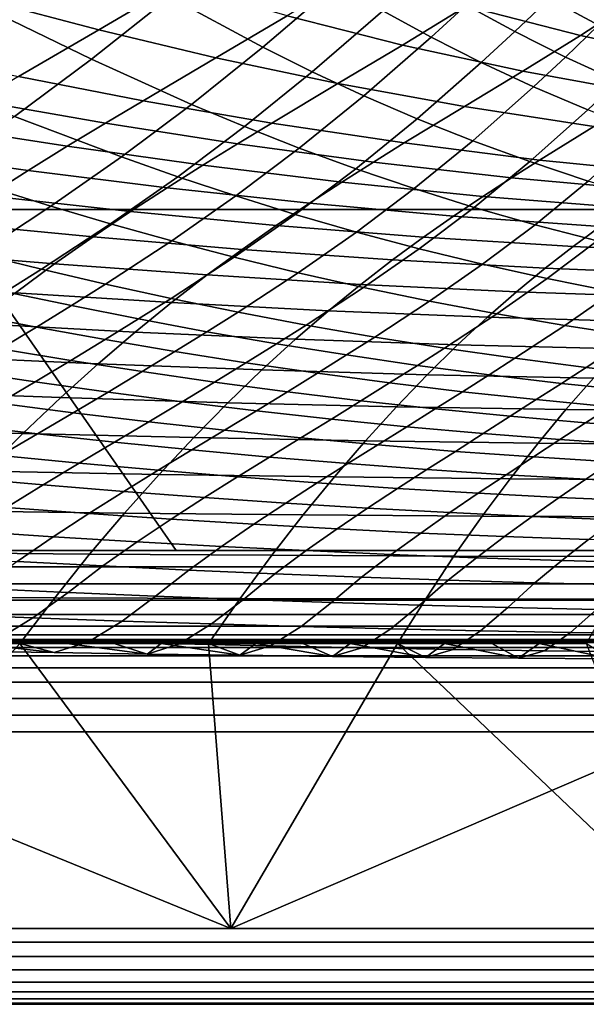
# Model space of a CAD drawing. Units: millimetres. Extents: x -261 to 261, y -180 to 290.
# Drawn here: x -114 to -83, y -180 to -126 of the extents above; entities that cross this region are included whole.
import ezdxf

# ---------------------------------------------------------------- set-up
doc = ezdxf.new("R2010")
doc.units = ezdxf.units.MM
doc.header["$MEASUREMENT"] = 0
doc.layers.add('Livello 01', color=1, linetype='Continuous', true_color=0xff0000)

msp = doc.modelspace()

# ---------------------------------------------------------------- linework, layer by layer
at = {"layer": 'Livello 01'}
for points in [[(-118.872, -117.551, 54.751), (-59.455, -117.551, 54.751), (-59.455, -136.331, 54.751), (-118.872, -136.331, 54.751)], [(-101.659, -120.837, 94.359), (-106.15, -124.603, 100.395), (-101.035, -127.381, 100.85), (-96.955, -123.891, 94.844)], [(-111.507, -122.052, 119.47), (-116.232, -124.798, 125.11), (-110.062, -126.416, 124.93), (-105.759, -123.89, 119.347)], [(-110.736, -121.91, 100.027), (-115.505, -125.584, 106.117), (-110.465, -128.03, 106.44), (-106.15, -124.603, 100.395)], [(-87.827, -123.176, 89.468), (-89.831, -125.059, 92.396), (-87.155, -126.52, 92.667), (-85.247, -124.699, 89.74)], [(-86.288, -122.838, 108.158), (-89.822, -125.107, 113.614), (-83.527, -126.726, 113.557), (-80.326, -124.628, 108.155)], [(-83.26, -122.754, 86.866), (-85.247, -124.699, 89.74), (-82.546, -126.16, 90.018), (-80.656, -124.273, 87.141)], [(-95.823, -123.294, 113.674), (-99.694, -125.643, 119.227), (-93.336, -127.262, 119.11), (-89.822, -125.107, 113.614)], [(-92.388, -123.547, 92.131), (-94.419, -125.378, 95.099), (-91.765, -126.826, 95.361), (-89.831, -125.059, 92.396)], [(-105.759, -123.89, 119.347), (-110.062, -126.416, 124.93), (-103.607, -127.96, 124.755), (-99.694, -125.643, 119.227)], [(-96.955, -123.891, 94.844), (-101.035, -127.381, 100.85), (-98.304, -128.735, 101.091), (-94.419, -125.378, 95.099)], [(-116.232, -124.798, 125.11), (-121.074, -127.593, 130.639), (-114.474, -128.993, 130.413), (-110.062, -126.416, 124.93)], [(-106.15, -124.603, 100.395), (-110.465, -128.03, 106.44), (-104.952, -130.531, 106.845), (-101.035, -127.381, 100.85)], [(-85.247, -124.699, 89.74), (-87.155, -126.52, 92.667), (-84.362, -127.921, 92.945), (-82.546, -126.16, 90.018)], [(-80.326, -124.628, 108.155), (-83.527, -126.726, 113.557), (-77.01, -128.121, 113.502), (-74.116, -126.174, 108.153)], [(-89.822, -125.107, 113.614), (-93.336, -127.262, 119.11), (-86.709, -128.706, 118.997), (-83.527, -126.726, 113.557)], [(-89.831, -125.059, 92.396), (-91.765, -126.826, 95.361), (-88.996, -128.224, 95.63), (-87.155, -126.52, 92.667)], [(-115.505, -125.584, 106.117), (-120.202, -128.994, 112.119), (-114.712, -131.192, 112.386), (-110.465, -128.03, 106.44)], [(-99.694, -125.643, 119.227), (-103.607, -127.96, 124.755), (-96.889, -129.385, 124.585), (-93.336, -127.262, 119.11)], [(-94.419, -125.378, 95.099), (-98.304, -128.735, 101.091), (-95.465, -130.051, 101.338), (-91.765, -126.826, 95.361)], [(-110.062, -126.416, 124.93), (-114.474, -128.993, 130.413), (-107.622, -130.329, 130.192), (-103.607, -127.96, 124.755)], [(-82.546, -126.16, 90.018), (-84.362, -127.921, 92.945), (-81.465, -129.247, 93.224), (-79.738, -127.544, 90.298)], [(-91.765, -126.826, 95.361), (-95.465, -130.051, 101.338), (-92.519, -131.321, 101.591), (-88.996, -128.224, 95.63)], [(-87.155, -126.52, 92.667), (-88.996, -128.224, 95.63), (-86.114, -129.564, 95.904), (-84.362, -127.921, 92.945)], [(-83.527, -126.726, 113.557), (-86.709, -128.706, 118.997), (-79.886, -129.948, 118.889), (-77.01, -128.121, 113.502)], [(-101.035, -127.381, 100.85), (-104.952, -130.531, 106.845), (-102.034, -131.751, 107.062), (-98.304, -128.735, 101.091)], [(-93.336, -127.262, 119.11), (-96.889, -129.385, 124.585), (-89.928, -130.653, 124.421), (-86.709, -128.706, 118.997)], [(-110.465, -128.03, 106.44), (-114.712, -131.192, 112.386), (-108.807, -133.424, 112.729), (-104.952, -130.531, 106.845)], [(-103.607, -127.96, 124.755), (-107.622, -130.329, 130.192), (-100.539, -131.561, 129.977), (-96.889, -129.385, 124.585)], [(-84.362, -127.921, 92.945), (-86.114, -129.564, 95.904), (-83.132, -130.832, 96.178), (-81.465, -129.247, 93.224)], [(-88.996, -128.224, 95.63), (-92.519, -131.321, 101.591), (-89.468, -132.537, 101.848), (-86.114, -129.564, 95.904)], [(-114.474, -128.993, 130.413), (-116.74, -130.327, 133.09), (-109.686, -131.56, 132.851), (-107.622, -130.329, 130.192)], [(-98.304, -128.735, 101.091), (-102.034, -131.751, 107.062), (-99.018, -132.936, 107.284), (-95.465, -130.051, 101.338)], [(-86.709, -128.706, 118.997), (-89.928, -130.653, 124.421), (-82.796, -131.743, 124.264), (-79.886, -129.948, 118.889)], [(-96.889, -129.385, 124.585), (-100.539, -131.561, 129.977), (-93.236, -132.656, 129.77), (-89.928, -130.653, 124.421)], [(-86.114, -129.564, 95.904), (-89.468, -132.537, 101.848), (-86.324, -133.685, 102.105), (-83.132, -130.832, 96.178)], [(-95.465, -130.051, 101.338), (-99.018, -132.936, 107.284), (-95.904, -134.078, 107.511), (-92.519, -131.321, 101.591)], [(-116.74, -130.327, 133.09), (-119.052, -131.705, 135.71), (-111.794, -132.838, 135.457), (-109.686, -131.56, 132.851)], [(-107.622, -130.329, 130.192), (-109.686, -131.56, 132.851), (-102.415, -132.697, 132.619), (-100.539, -131.561, 129.977)], [(-104.952, -130.531, 106.845), (-108.807, -133.424, 112.729), (-105.707, -134.513, 112.914), (-102.034, -131.751, 107.062)], [(-89.928, -130.653, 124.421), (-93.236, -132.656, 129.77), (-85.788, -133.595, 129.572), (-82.796, -131.743, 124.264)], [(-114.712, -131.192, 112.386), (-118.991, -134.171, 118.142), (-112.693, -136.145, 118.416), (-108.807, -133.424, 112.729)], [(-92.519, -131.321, 101.591), (-95.904, -134.078, 107.511), (-92.692, -135.172, 107.743), (-89.468, -132.537, 101.848)], [(-83.132, -130.832, 96.178), (-86.324, -133.685, 102.105), (-83.11, -134.757, 102.354), (-80.072, -132.016, 96.447)], [(-119.052, -131.705, 135.71), (-121.418, -133.141, 138.26), (-113.951, -134.174, 137.998), (-111.794, -132.838, 135.457)], [(-109.686, -131.56, 132.851), (-111.794, -132.838, 135.457), (-104.333, -133.882, 135.211), (-102.415, -132.697, 132.619)], [(-102.034, -131.751, 107.062), (-105.707, -134.513, 112.914), (-102.517, -135.571, 113.105), (-99.018, -132.936, 107.284)], [(-100.539, -131.561, 129.977), (-102.415, -132.697, 132.619), (-94.938, -133.707, 132.395), (-93.236, -132.656, 129.77)], [(-82.796, -131.743, 124.264), (-85.788, -133.595, 129.572), (-78.188, -134.354, 129.385), (-75.496, -132.629, 124.116)], [(-111.794, -132.838, 135.457), (-113.951, -134.174, 137.998), (-106.298, -135.126, 137.743), (-104.333, -133.882, 135.211)], [(-102.415, -132.697, 132.619), (-104.333, -133.882, 135.211), (-96.679, -134.807, 134.974), (-94.938, -133.707, 132.395)], [(-99.018, -132.936, 107.284), (-102.517, -135.571, 113.105), (-99.239, -136.59, 113.302), (-95.904, -134.078, 107.511)], [(-93.236, -132.656, 129.77), (-94.938, -133.707, 132.395), (-87.328, -134.571, 132.181), (-85.788, -133.595, 129.572)], [(-89.468, -132.537, 101.848), (-92.692, -135.172, 107.743), (-89.395, -136.203, 107.973), (-86.324, -133.685, 102.105)], [(-121.418, -133.141, 138.26), (-123.839, -134.642, 140.726), (-116.162, -135.578, 140.46), (-113.951, -134.174, 137.998)], [(-108.807, -133.424, 112.729), (-112.693, -136.145, 118.416), (-109.41, -137.108, 118.568), (-105.707, -134.513, 112.914)], [(-104.333, -133.882, 135.211), (-106.298, -135.126, 137.743), (-98.463, -135.969, 137.498), (-96.679, -134.807, 134.974)], [(-94.938, -133.707, 132.395), (-96.679, -134.807, 134.974), (-88.904, -135.598, 134.748), (-87.328, -134.571, 132.181)], [(-86.324, -133.685, 102.105), (-89.395, -136.203, 107.973), (-86.035, -137.164, 108.195), (-83.11, -134.757, 102.354)], [(-85.788, -133.595, 129.572), (-87.328, -134.571, 132.181), (-79.575, -135.268, 131.978), (-78.188, -134.354, 129.385)], [(-118.991, -134.171, 118.142), (-123.39, -137.038, 123.609), (-116.692, -138.768, 123.815), (-112.693, -136.145, 118.416)], [(-113.951, -134.174, 137.998), (-116.162, -135.578, 140.46), (-108.312, -136.44, 140.202), (-106.298, -135.126, 137.743)], [(-105.707, -134.513, 112.914), (-109.41, -137.108, 118.568), (-106.047, -138.044, 118.725), (-102.517, -135.571, 113.105)], [(-95.904, -134.078, 107.511), (-99.239, -136.59, 113.302), (-95.87, -137.564, 113.502), (-92.692, -135.172, 107.743)], [(-87.328, -134.571, 132.181), (-88.904, -135.598, 134.748), (-80.995, -136.233, 134.533), (-79.575, -135.268, 131.978)], [(-106.298, -135.126, 137.743), (-108.312, -136.44, 140.202), (-100.292, -137.203, 139.952), (-98.463, -135.969, 137.498)], [(-96.679, -134.807, 134.974), (-98.463, -135.969, 137.498), (-90.52, -136.688, 137.263), (-88.904, -135.598, 134.748)], [(-83.11, -134.757, 102.354), (-86.035, -137.164, 108.195), (-82.612, -138.057, 108.412), (-79.825, -135.754, 102.599)], [(-116.162, -135.578, 140.46), (-118.427, -137.061, 142.829), (-110.377, -137.835, 142.572), (-108.312, -136.44, 140.202)], [(-102.517, -135.571, 113.105), (-106.047, -138.044, 118.725), (-102.605, -138.945, 118.887), (-99.239, -136.59, 113.302)], [(-92.692, -135.172, 107.743), (-95.87, -137.564, 113.502), (-92.424, -138.482, 113.7), (-89.395, -136.203, 107.973)], [(-88.904, -135.598, 134.748), (-90.52, -136.688, 137.263), (-82.45, -137.264, 137.04), (-80.995, -136.233, 134.533)], [(-112.693, -136.145, 118.416), (-116.692, -138.768, 123.815), (-113.224, -139.613, 123.933), (-109.41, -137.108, 118.568)], [(-98.463, -135.969, 137.498), (-100.292, -137.203, 139.952), (-92.178, -137.852, 139.714), (-90.52, -136.688, 137.263)], [(-89.395, -136.203, 107.973), (-92.424, -138.482, 113.7), (-88.922, -139.337, 113.89), (-86.035, -137.164, 108.195)], [(-118.872, -136.331, 54.751), (-105.797, -155.111, 54.751), (-148.1, -155.111, 54.751)], [(-105.797, -155.111, 54.751), (-118.872, -136.331, 54.751), (-59.455, -136.331, 54.751), (-63.493, -155.111, 54.751)], [(-108.312, -136.44, 140.202), (-110.377, -137.835, 142.572), (-102.169, -138.519, 142.325), (-100.292, -137.203, 139.952)], [(-99.239, -136.59, 113.302), (-102.605, -138.945, 118.887), (-99.081, -139.806, 119.053), (-95.87, -137.564, 113.502)], [(-90.52, -136.688, 137.263), (-92.178, -137.852, 139.714), (-83.945, -138.37, 139.489), (-82.45, -137.264, 137.04)], [(-118.427, -137.061, 142.829), (-120.746, -138.632, 145.086), (-112.492, -139.322, 144.838), (-110.377, -137.835, 142.572)], [(-109.41, -137.108, 118.568), (-113.224, -139.613, 123.933), (-109.685, -140.433, 124.056), (-106.047, -138.044, 118.725)], [(-100.292, -137.203, 139.952), (-102.169, -138.519, 142.325), (-93.88, -139.101, 142.089), (-92.178, -137.852, 139.714)], [(-86.035, -137.164, 108.195), (-88.922, -139.337, 113.89), (-85.364, -140.131, 114.076), (-82.612, -138.057, 108.412)], [(-82.45, -137.264, 137.04), (-83.945, -138.37, 139.489), (-75.633, -138.748, 139.277), (-74.296, -137.687, 136.832)], [(-110.377, -137.835, 142.572), (-112.492, -139.322, 144.838), (-104.093, -139.931, 144.599), (-102.169, -138.519, 142.325)], [(-95.87, -137.564, 113.502), (-99.081, -139.806, 119.053), (-95.486, -140.617, 119.218), (-92.424, -138.482, 113.7)], [(-106.047, -138.044, 118.725), (-109.685, -140.433, 124.056), (-106.076, -141.223, 124.184), (-102.605, -138.945, 118.887)], [(-92.178, -137.852, 139.714), (-93.88, -139.101, 142.089), (-85.479, -139.563, 141.865), (-83.945, -138.37, 139.489)], [(-83.945, -138.37, 139.489), (-85.479, -139.563, 141.865), (-77.007, -139.898, 141.656), (-75.633, -138.748, 139.277)], [(-82.612, -138.057, 108.412), (-85.364, -140.131, 114.076), (-81.742, -140.862, 114.258), (-79.117, -138.882, 108.626)], [(-120.746, -138.632, 145.086), (-123.116, -140.304, 147.216), (-114.655, -140.913, 146.982), (-112.492, -139.322, 144.838)], [(-116.692, -138.768, 123.815), (-118.757, -140.064, 126.374), (-115.193, -140.853, 126.475), (-113.224, -139.613, 123.933)], [(-102.169, -138.519, 142.325), (-104.093, -139.931, 144.599), (-95.625, -140.447, 144.37), (-93.88, -139.101, 142.089)], [(-92.424, -138.482, 113.7), (-95.486, -140.617, 119.218), (-91.841, -141.371, 119.374), (-88.922, -139.337, 113.89)], [(-112.492, -139.322, 144.838), (-114.655, -140.913, 146.982), (-106.061, -141.449, 146.757), (-104.093, -139.931, 144.599)], [(-102.605, -138.945, 118.887), (-106.076, -141.223, 124.184), (-102.393, -141.978, 124.317), (-99.081, -139.806, 119.053)], [(-93.88, -139.101, 142.089), (-95.625, -140.447, 144.37), (-87.053, -140.856, 144.154), (-85.479, -139.563, 141.865)], [(-88.922, -139.337, 113.89), (-91.841, -141.371, 119.374), (-88.149, -142.071, 119.526), (-85.364, -140.131, 114.076)], [(-113.224, -139.613, 123.933), (-115.193, -140.853, 126.475), (-111.565, -141.619, 126.582), (-109.685, -140.433, 124.056)], [(-104.093, -139.931, 144.599), (-106.061, -141.449, 146.757), (-97.41, -141.903, 146.542), (-95.625, -140.447, 144.37)], [(-99.081, -139.806, 119.053), (-102.393, -141.978, 124.317), (-98.647, -142.689, 124.447), (-95.486, -140.617, 119.218)], [(-85.479, -139.563, 141.865), (-87.053, -140.856, 144.154), (-78.416, -141.15, 143.951), (-77.007, -139.898, 141.656)], [(-109.685, -140.433, 124.056), (-111.565, -141.619, 126.582), (-107.87, -142.356, 126.694), (-106.076, -141.223, 124.184)], [(-95.625, -140.447, 144.37), (-97.41, -141.903, 146.542), (-88.663, -142.261, 146.338), (-87.053, -140.856, 144.154)], [(-85.364, -140.131, 114.076), (-88.149, -142.071, 119.526), (-84.399, -142.715, 119.676), (-81.742, -140.862, 114.258)], [(-115.193, -140.853, 126.475), (-117.214, -142.095, 128.906), (-113.494, -142.808, 128.998), (-111.565, -141.619, 126.582)], [(-114.655, -140.913, 146.982), (-116.858, -142.612, 148.998), (-108.066, -143.079, 148.792), (-106.061, -141.449, 146.757)], [(-95.486, -140.617, 119.218), (-98.647, -142.689, 124.447), (-94.857, -143.35, 124.571), (-91.841, -141.371, 119.374)], [(-87.053, -140.856, 144.154), (-88.663, -142.261, 146.338), (-79.859, -142.516, 146.147), (-78.416, -141.15, 143.951)], [(-81.742, -140.862, 114.258), (-84.399, -142.715, 119.676), (-80.597, -143.296, 119.817), (-78.063, -141.523, 114.432)], [(-111.565, -141.619, 126.582), (-113.494, -142.808, 128.998), (-109.713, -143.494, 129.095), (-107.87, -142.356, 126.694)], [(-106.061, -141.449, 146.757), (-108.066, -143.079, 148.792), (-99.23, -143.473, 148.595), (-97.41, -141.903, 146.542)], [(-106.076, -141.223, 124.184), (-107.87, -142.356, 126.694), (-104.107, -143.061, 126.81), (-102.393, -141.978, 124.317)], [(-91.841, -141.371, 119.374), (-94.857, -143.35, 124.571), (-91.027, -143.962, 124.691), (-88.149, -142.071, 119.526)], [(-117.214, -142.095, 128.906), (-119.292, -143.345, 131.215), (-115.478, -144.008, 131.292), (-113.494, -142.808, 128.998)], [(-102.393, -141.978, 124.317), (-104.107, -143.061, 126.81), (-100.283, -143.724, 126.925), (-98.647, -142.689, 124.447)], [(-97.41, -141.903, 146.542), (-99.23, -143.473, 148.595), (-90.305, -143.783, 148.408), (-88.663, -142.261, 146.338)], [(-88.149, -142.071, 119.526), (-91.027, -143.962, 124.691), (-87.147, -144.525, 124.809), (-84.399, -142.715, 119.676)], [(-116.858, -142.612, 148.998), (-119.092, -144.425, 150.877), (-110.101, -144.826, 150.695), (-108.066, -143.079, 148.792)], [(-107.87, -142.356, 126.694), (-109.713, -143.494, 129.095), (-105.867, -144.151, 129.196), (-104.107, -143.061, 126.81)], [(-98.647, -142.689, 124.447), (-100.283, -143.724, 126.925), (-96.418, -144.34, 127.034), (-94.857, -143.35, 124.571)], [(-88.663, -142.261, 146.338), (-90.305, -143.783, 148.408), (-81.33, -144.003, 148.234), (-79.859, -142.516, 146.147)], [(-84.399, -142.715, 119.676), (-87.147, -144.525, 124.809), (-83.219, -145.032, 124.919), (-80.597, -143.296, 119.817)], [(-113.494, -142.808, 128.998), (-115.478, -144.008, 131.292), (-111.608, -144.646, 131.375), (-109.713, -143.494, 129.095)], [(-108.066, -143.079, 148.792), (-110.101, -144.826, 150.695), (-101.076, -145.163, 150.521), (-99.23, -143.473, 148.595)], [(-104.107, -143.061, 126.81), (-105.867, -144.151, 129.196), (-101.963, -144.769, 129.295), (-100.283, -143.724, 126.925)], [(-109.713, -143.494, 129.095), (-111.608, -144.646, 131.375), (-107.678, -145.257, 131.462), (-105.867, -144.151, 129.196)], [(-100.283, -143.724, 126.925), (-101.963, -144.769, 129.295), (-98.022, -145.343, 129.389), (-96.418, -144.34, 127.034)], [(-99.23, -143.473, 148.595), (-101.076, -145.163, 150.521), (-91.972, -145.427, 150.356), (-90.305, -143.783, 148.408)], [(-94.857, -143.35, 124.571), (-96.418, -144.34, 127.034), (-92.518, -144.912, 127.138), (-91.027, -143.962, 124.691)], [(-90.305, -143.783, 148.408), (-91.972, -145.427, 150.356), (-82.823, -145.613, 150.201), (-81.33, -144.003, 148.234)], [(-80.597, -143.296, 119.817), (-83.219, -145.032, 124.919), (-79.257, -145.479, 125.018), (-76.758, -143.81, 119.946)], [(-115.478, -144.008, 131.292), (-117.521, -145.224, 133.452), (-113.561, -145.816, 133.523), (-111.608, -144.646, 131.375)], [(-105.867, -144.151, 129.196), (-107.678, -145.257, 131.462), (-103.693, -145.831, 131.548), (-101.963, -144.769, 129.295)], [(-96.418, -144.34, 127.034), (-98.022, -145.343, 129.389), (-94.049, -145.875, 129.479), (-92.518, -144.912, 127.138)], [(-91.027, -143.962, 124.691), (-92.518, -144.912, 127.138), (-88.57, -145.436, 127.241), (-87.147, -144.525, 124.809)], [(-119.092, -144.425, 150.877), (-121.353, -146.351, 152.612), (-112.16, -146.688, 152.458), (-110.101, -144.826, 150.695)], [(-111.608, -144.646, 131.375), (-113.561, -145.816, 133.523), (-109.544, -146.383, 133.598), (-107.678, -145.257, 131.462)], [(-110.101, -144.826, 150.695), (-112.16, -146.688, 152.458), (-102.946, -146.972, 152.31), (-101.076, -145.163, 150.521)], [(-101.963, -144.769, 129.295), (-103.693, -145.831, 131.548), (-99.674, -146.365, 131.628), (-98.022, -145.343, 129.389)], [(-87.147, -144.525, 124.809), (-88.57, -145.436, 127.241), (-84.577, -145.909, 127.336), (-83.219, -145.032, 124.919)], [(-117.521, -145.224, 133.452), (-119.625, -146.453, 135.457), (-115.571, -147.002, 135.517), (-113.561, -145.816, 133.523)], [(-107.678, -145.257, 131.462), (-109.544, -146.383, 133.598), (-105.475, -146.917, 133.672), (-103.693, -145.831, 131.548)], [(-101.076, -145.163, 150.521), (-102.946, -146.972, 152.31), (-93.659, -147.193, 152.17), (-91.972, -145.427, 150.356)], [(-98.022, -145.343, 129.389), (-99.674, -146.365, 131.628), (-95.627, -146.86, 131.706), (-94.049, -145.875, 129.479)], [(-92.518, -144.912, 127.138), (-94.049, -145.875, 129.479), (-90.033, -146.363, 129.568), (-88.57, -145.436, 127.241)], [(-91.972, -145.427, 150.356), (-93.659, -147.193, 152.17), (-84.335, -147.347, 152.038), (-82.823, -145.613, 150.201)], [(-88.57, -145.436, 127.241), (-90.033, -146.363, 129.568), (-85.973, -146.803, 129.65), (-84.577, -145.909, 127.336)], [(-83.219, -145.032, 124.919), (-84.577, -145.909, 127.336), (-80.552, -146.326, 127.421), (-79.257, -145.479, 125.018)], [(-113.561, -145.816, 133.523), (-115.571, -147.002, 135.517), (-111.466, -147.528, 135.582), (-109.544, -146.383, 133.598)], [(-103.693, -145.831, 131.548), (-105.475, -146.917, 133.672), (-101.376, -147.412, 133.741), (-99.674, -146.365, 131.628)], [(-94.049, -145.875, 129.479), (-95.627, -146.86, 131.706), (-91.539, -147.314, 131.781), (-90.033, -146.363, 129.568)], [(-84.577, -145.909, 127.336), (-85.973, -146.803, 129.65), (-81.883, -147.19, 129.721), (-80.552, -146.326, 127.421)], [(-82.823, -145.613, 150.201), (-84.335, -147.347, 152.038), (-74.974, -147.433, 151.917), (-73.633, -145.718, 150.058)], [(-121.353, -146.351, 152.612), (-123.635, -148.388, 154.198), (-114.239, -148.664, 154.073), (-112.16, -146.688, 152.458)], [(-109.544, -146.383, 133.598), (-111.466, -147.528, 135.582), (-107.312, -148.022, 135.646), (-105.475, -146.917, 133.672)], [(-99.674, -146.365, 131.628), (-101.376, -147.412, 133.741), (-97.253, -147.872, 133.807), (-95.627, -146.86, 131.706)], [(-90.033, -146.363, 129.568), (-91.539, -147.314, 131.781), (-87.411, -147.722, 131.851), (-85.973, -146.803, 129.65)], [(-115.571, -147.002, 135.517), (-117.639, -148.2, 137.338), (-113.442, -148.686, 137.393), (-111.466, -147.528, 135.582)], [(-112.16, -146.688, 152.458), (-114.239, -148.664, 154.073), (-104.833, -148.896, 153.954), (-102.946, -146.972, 152.31)], [(-105.475, -146.917, 133.672), (-107.312, -148.022, 135.646), (-103.13, -148.482, 135.706), (-101.376, -147.412, 133.741)], [(-102.946, -146.972, 152.31), (-104.833, -148.896, 153.954), (-95.364, -149.076, 153.841), (-93.659, -147.193, 152.17)], [(-95.627, -146.86, 131.706), (-97.253, -147.872, 133.807), (-93.092, -148.293, 133.872), (-91.539, -147.314, 131.781)], [(-85.973, -146.803, 129.65), (-87.411, -147.722, 131.851), (-83.254, -148.082, 131.91), (-81.883, -147.19, 129.721)], [(-111.466, -147.528, 135.582), (-113.442, -148.686, 137.393), (-109.201, -149.144, 137.449), (-107.312, -148.022, 135.646)], [(-101.376, -147.412, 133.741), (-103.13, -148.482, 135.706), (-98.928, -148.908, 135.763), (-97.253, -147.872, 133.807)], [(-93.659, -147.193, 152.17), (-95.364, -149.076, 153.841), (-85.862, -149.201, 153.735), (-84.335, -147.347, 152.038)], [(-91.539, -147.314, 131.781), (-93.092, -148.293, 133.872), (-88.893, -148.672, 133.931), (-87.411, -147.722, 131.851)], [(-84.335, -147.347, 152.038), (-85.862, -149.201, 153.735), (-76.329, -149.27, 153.637), (-74.974, -147.433, 151.917)], [(-81.883, -147.19, 129.721), (-83.254, -148.082, 131.91), (-79.076, -148.393, 131.96), (-77.77, -147.526, 129.782)], [(-107.312, -148.022, 135.646), (-109.201, -149.144, 137.449), (-104.935, -149.57, 137.5), (-103.13, -148.482, 135.706)], [(-97.253, -147.872, 133.807), (-98.928, -148.908, 135.763), (-94.693, -149.3, 135.819), (-93.092, -148.293, 133.872)], [(-87.411, -147.722, 131.851), (-88.893, -148.672, 133.931), (-84.667, -149.006, 133.981), (-83.254, -148.082, 131.91)], [(-83.254, -148.082, 131.91), (-84.667, -149.006, 133.981), (-80.422, -149.295, 134.021), (-79.076, -148.393, 131.96)], [(-123.635, -148.388, 154.198), (-125.934, -150.528, 155.642), (-116.333, -150.744, 155.548), (-114.239, -148.664, 154.073)], [(-117.639, -148.2, 137.338), (-119.762, -149.426, 138.995), (-115.472, -149.874, 139.043), (-113.442, -148.686, 137.393)], [(-114.239, -148.664, 154.073), (-116.333, -150.744, 155.548), (-106.735, -150.926, 155.459), (-104.833, -148.896, 153.954)], [(-113.442, -148.686, 137.393), (-115.472, -149.874, 139.043), (-111.141, -150.297, 139.091), (-109.201, -149.144, 137.449)], [(-103.13, -148.482, 135.706), (-104.935, -149.57, 137.5), (-100.652, -149.965, 137.55), (-98.928, -148.908, 135.763)], [(-93.092, -148.293, 133.872), (-94.693, -149.3, 135.819), (-90.421, -149.652, 135.869), (-88.893, -148.672, 133.931)], [(-88.893, -148.672, 133.931), (-90.421, -149.652, 135.869), (-86.124, -149.961, 135.911), (-84.667, -149.006, 133.981)], [(-109.201, -149.144, 137.449), (-111.141, -150.297, 139.091), (-106.789, -150.69, 139.136), (-104.935, -149.57, 137.5)], [(-104.833, -148.896, 153.954), (-106.735, -150.926, 155.459), (-97.08, -151.066, 155.374), (-95.364, -149.076, 153.841)], [(-98.928, -148.908, 135.763), (-100.652, -149.965, 137.55), (-96.34, -150.328, 137.598), (-94.693, -149.3, 135.819)], [(-95.364, -149.076, 153.841), (-97.08, -151.066, 155.374), (-87.4, -151.163, 155.295), (-85.862, -149.201, 153.735)], [(-85.862, -149.201, 153.735), (-87.4, -151.163, 155.295), (-77.694, -151.215, 155.222), (-76.329, -149.27, 153.637)], [(-84.667, -149.006, 133.981), (-86.124, -149.961, 135.911), (-81.81, -150.229, 135.944), (-80.422, -149.295, 134.021)], [(-104.935, -149.57, 137.5), (-106.789, -150.69, 139.136), (-102.423, -151.055, 139.18), (-100.652, -149.965, 137.55)], [(-94.693, -149.3, 135.819), (-96.34, -150.328, 137.598), (-91.993, -150.654, 137.642), (-90.421, -149.652, 135.869)], [(-90.421, -149.652, 135.869), (-91.993, -150.654, 137.642), (-87.623, -150.942, 137.677), (-86.124, -149.961, 135.911)], [(-115.472, -149.874, 139.043), (-117.548, -151.111, 140.554), (-113.125, -151.499, 140.596), (-111.141, -150.297, 139.091)], [(-111.141, -150.297, 139.091), (-113.125, -151.499, 140.596), (-108.683, -151.861, 140.636), (-106.789, -150.69, 139.136)], [(-100.652, -149.965, 137.55), (-102.423, -151.055, 139.18), (-98.031, -151.391, 139.222), (-96.34, -150.328, 137.598)], [(-86.124, -149.961, 135.911), (-87.623, -150.942, 137.677), (-83.237, -151.19, 137.704), (-81.81, -150.229, 135.944)], [(-81.81, -150.229, 135.944), (-83.237, -151.19, 137.704), (-78.835, -151.399, 137.723), (-77.477, -150.454, 135.968)], [(-116.333, -150.744, 155.548), (-118.437, -152.924, 156.881), (-108.646, -153.056, 156.822), (-106.735, -150.926, 155.459)], [(-106.789, -150.69, 139.136), (-108.683, -151.861, 140.636), (-104.232, -152.197, 140.675), (-102.423, -151.055, 139.18)], [(-96.34, -150.328, 137.598), (-98.031, -151.391, 139.222), (-93.607, -151.694, 139.26), (-91.993, -150.654, 137.642)], [(-91.993, -150.654, 137.642), (-93.607, -151.694, 139.26), (-89.162, -151.96, 139.291), (-87.623, -150.942, 137.677)], [(-117.548, -151.111, 140.554), (-119.661, -152.4, 141.928), (-115.145, -152.753, 141.966), (-113.125, -151.499, 140.596)], [(-106.735, -150.926, 155.459), (-108.646, -153.056, 156.822), (-98.806, -153.158, 156.766), (-97.08, -151.066, 155.374)], [(-102.423, -151.055, 139.18), (-104.232, -152.197, 140.675), (-99.759, -152.506, 140.713), (-98.031, -151.391, 139.222)], [(-98.031, -151.391, 139.222), (-99.759, -152.506, 140.713), (-95.256, -152.785, 140.746), (-93.607, -151.694, 139.26)], [(-97.08, -151.066, 155.374), (-98.806, -153.158, 156.766), (-88.947, -153.227, 156.714), (-87.4, -151.163, 155.295)], [(-87.623, -150.942, 137.677), (-89.162, -151.96, 139.291), (-84.702, -152.191, 139.314), (-83.237, -151.19, 137.704)], [(-87.4, -151.163, 155.295), (-88.947, -153.227, 156.714), (-79.066, -153.263, 156.665), (-77.694, -151.215, 155.222)], [(-83.237, -151.19, 137.704), (-84.702, -152.191, 139.314), (-80.228, -152.385, 139.33), (-78.835, -151.399, 137.723)], [(-113.125, -151.499, 140.596), (-115.145, -152.753, 141.966), (-110.612, -153.083, 142.003), (-108.683, -151.861, 140.636)], [(-108.683, -151.861, 140.636), (-110.612, -153.083, 142.003), (-106.075, -153.39, 142.038), (-104.232, -152.197, 140.675)], [(-93.607, -151.694, 139.26), (-95.256, -152.785, 140.746), (-90.733, -153.032, 140.774), (-89.162, -151.96, 139.291)], [(-104.232, -152.197, 140.675), (-106.075, -153.39, 142.038), (-101.518, -153.674, 142.072), (-99.759, -152.506, 140.713)], [(-89.162, -151.96, 139.291), (-90.733, -153.032, 140.774), (-86.198, -153.245, 140.796), (-84.702, -152.191, 139.314)], [(-84.702, -152.191, 139.314), (-86.198, -153.245, 140.796), (-81.65, -153.425, 140.81), (-80.228, -152.385, 139.33)], [(-118.437, -152.924, 156.881), (-120.55, -155.234, 158.018), (-110.565, -155.318, 157.986), (-108.646, -153.056, 156.822)], [(-115.145, -152.753, 141.966), (-117.196, -154.057, 143.202), (-112.571, -154.355, 143.235), (-110.612, -153.083, 142.003)], [(-99.759, -152.506, 140.713), (-101.518, -153.674, 142.072), (-96.934, -153.93, 142.104), (-95.256, -152.785, 140.746)], [(-95.256, -152.785, 140.746), (-96.934, -153.93, 142.104), (-92.332, -154.157, 142.13), (-90.733, -153.032, 140.774)], [(-90.733, -153.032, 140.774), (-92.332, -154.157, 142.13), (-87.719, -154.353, 142.15), (-86.198, -153.245, 140.796)], [(-110.612, -153.083, 142.003), (-112.571, -154.355, 143.235), (-107.945, -154.634, 143.269), (-106.075, -153.39, 142.038)], [(-108.646, -153.056, 156.822), (-110.565, -155.318, 157.986), (-100.539, -155.383, 157.957), (-98.806, -153.158, 156.766)], [(-106.075, -153.39, 142.038), (-107.945, -154.634, 143.269), (-103.303, -154.891, 143.301), (-101.518, -153.674, 142.072)], [(-98.806, -153.158, 156.766), (-100.539, -155.383, 157.957), (-90.5, -155.427, 157.929), (-88.947, -153.227, 156.714)], [(-88.947, -153.227, 156.714), (-90.5, -155.427, 157.929), (-80.443, -155.448, 157.903), (-79.066, -153.263, 156.665)], [(-86.198, -153.245, 140.796), (-87.719, -154.353, 142.15), (-83.095, -154.52, 142.165), (-81.65, -153.425, 140.81)], [(-117.196, -154.057, 143.202), (-119.275, -155.45, 144.336), (-114.556, -155.716, 144.369), (-112.571, -154.355, 143.235)], [(-101.518, -153.674, 142.072), (-103.303, -154.891, 143.301), (-98.636, -155.125, 143.331), (-96.934, -153.93, 142.104)], [(-96.934, -153.93, 142.104), (-98.636, -155.125, 143.331), (-93.953, -155.332, 143.357), (-92.332, -154.157, 142.13)], [(-112.571, -154.355, 143.235), (-114.556, -155.716, 144.369), (-109.839, -155.965, 144.401), (-107.945, -154.634, 143.269)], [(-107.945, -154.634, 143.269), (-109.839, -155.965, 144.401), (-105.111, -156.196, 144.434), (-103.303, -154.891, 143.301)], [(-92.332, -154.157, 142.13), (-93.953, -155.332, 143.357), (-89.261, -155.513, 143.378), (-87.719, -154.353, 142.15)], [(-87.719, -154.353, 142.15), (-89.261, -155.513, 143.378), (-84.559, -155.666, 143.393), (-83.095, -154.52, 142.165)], [(-83.095, -154.52, 142.165), (-84.559, -155.666, 143.393), (-79.845, -155.792, 143.403), (-78.457, -154.656, 142.172)], [(232.629, -156.021, 54.834), (-232.706, -156.021, 54.834), (-232.706, -155.111, 54.751), (232.629, -155.111, 54.751)], [(-103.303, -154.891, 143.301), (-105.111, -156.196, 144.434), (-100.359, -156.407, 144.464), (-98.636, -155.125, 143.331)], [(-98.636, -155.125, 143.331), (-100.359, -156.407, 144.464), (-95.593, -156.594, 144.49), (-93.953, -155.332, 143.357)], [(-120.55, -155.234, 158.018), (-122.669, -157.693, 158.86), (-112.49, -157.734, 158.851), (-110.565, -155.318, 157.986)], [(-114.556, -155.716, 144.369), (-116.564, -157.209, 145.441), (-111.755, -157.428, 145.476), (-109.839, -155.965, 144.401)], [(-110.565, -155.318, 157.986), (-112.49, -157.734, 158.851), (-102.277, -157.765, 158.842), (-100.539, -155.383, 157.957)], [(-100.539, -155.383, 157.957), (-102.277, -157.765, 158.842), (-92.057, -157.785, 158.834), (-90.5, -155.427, 157.929)], [(-93.953, -155.332, 143.357), (-95.593, -156.594, 144.49), (-90.82, -156.758, 144.513), (-89.261, -155.513, 143.378)], [(-90.5, -155.427, 157.929), (-92.057, -157.785, 158.834), (-81.825, -157.795, 158.827), (-80.443, -155.448, 157.903)], [(-89.261, -155.513, 143.378), (-90.82, -156.758, 144.513), (-86.039, -156.899, 144.531), (-84.559, -155.666, 143.393)], [(-84.559, -155.666, 143.393), (-86.039, -156.899, 144.531), (-81.246, -157.016, 144.544), (-79.845, -155.792, 143.403)], [(232.629, -156.952, 55.102), (-232.706, -156.952, 55.102), (-232.706, -156.021, 54.834), (232.629, -156.021, 54.834)], [(-109.839, -155.965, 144.401), (-111.755, -157.428, 145.476), (-106.938, -157.631, 145.509), (-105.111, -156.196, 144.434)], [(-105.111, -156.196, 144.434), (-106.938, -157.631, 145.509), (-102.1, -157.817, 145.542), (-100.359, -156.407, 144.464)], [(-100.359, -156.407, 144.464), (-102.1, -157.817, 145.542), (-97.249, -157.984, 145.571), (-95.593, -156.594, 144.49)], [(-95.593, -156.594, 144.49), (-97.249, -157.984, 145.571), (-92.393, -158.131, 145.597), (-90.82, -156.758, 144.513)], [(-90.82, -156.758, 144.513), (-92.393, -158.131, 145.597), (-87.531, -158.258, 145.619), (-86.039, -156.899, 144.531)], [(232.629, -157.847, 55.566), (-232.706, -157.847, 55.566), (-232.706, -156.952, 55.102), (232.629, -156.952, 55.102)], [(-116.564, -157.209, 145.441), (-118.588, -158.652, 146.337), (-113.686, -158.836, 146.371), (-111.755, -157.428, 145.476)], [(-86.039, -156.899, 144.531), (-87.531, -158.258, 145.619), (-82.659, -158.364, 145.636), (-81.246, -157.016, 144.544)], [(232.629, -158.647, 56.215), (-232.706, -158.647, 56.215), (-232.706, -157.847, 55.566), (232.629, -157.847, 55.566)], [(-122.669, -157.693, 158.86), (-124.79, -160.252, 159.195), (-114.416, -160.252, 159.195), (-112.49, -157.734, 158.851)], [(-112.49, -157.734, 158.851), (-114.416, -160.252, 159.195), (-104.016, -160.252, 159.195), (-102.277, -157.765, 158.842)], [(-111.755, -157.428, 145.476), (-113.686, -158.836, 146.371), (-108.779, -159.009, 146.403), (-106.938, -157.631, 145.509)], [(-106.938, -157.631, 145.509), (-108.779, -159.009, 146.403), (-103.853, -159.167, 146.434), (-102.1, -157.817, 145.542)], [(-102.277, -157.765, 158.842), (-104.016, -160.252, 159.195), (-93.616, -160.252, 159.195), (-92.057, -157.785, 158.834)], [(-102.1, -157.817, 145.542), (-103.853, -159.167, 146.434), (-98.917, -159.309, 146.463), (-97.249, -157.984, 145.571)], [(-92.057, -157.785, 158.834), (-93.616, -160.252, 159.195), (-83.208, -160.252, 159.195), (-81.825, -157.795, 158.827)], [(-97.249, -157.984, 145.571), (-98.917, -159.309, 146.463), (-93.977, -159.436, 146.49), (-92.393, -158.131, 145.597)], [(-92.393, -158.131, 145.597), (-93.977, -159.436, 146.49), (-89.033, -159.546, 146.513), (-87.531, -158.258, 145.619)], [(-87.531, -158.258, 145.619), (-89.033, -159.546, 146.513), (-84.08, -159.639, 146.532), (-82.659, -158.364, 145.636)], [(-82.659, -158.364, 145.636), (-84.08, -159.639, 146.532), (-79.125, -159.715, 146.548), (-77.784, -158.449, 145.649)], [(232.629, -159.296, 57.015), (-232.706, -159.296, 57.015), (-232.706, -158.647, 56.215), (232.629, -158.647, 56.215)], [(-118.588, -158.652, 146.337), (-120.63, -159.871, 146.951), (-115.633, -160.014, 146.976), (-113.686, -158.836, 146.371)], [(-113.686, -158.836, 146.371), (-115.633, -160.014, 146.976), (-110.635, -160.147, 147.001), (-108.779, -159.009, 146.403)], [(-108.779, -159.009, 146.403), (-110.635, -160.147, 147.001), (-105.621, -160.27, 147.025), (-103.853, -159.167, 146.434)], [(232.629, -159.76, 57.91), (-232.706, -159.76, 57.91), (-232.706, -159.296, 57.015), (232.629, -159.296, 57.015)], [(-103.853, -159.167, 146.434), (-105.621, -160.27, 147.025), (-100.597, -160.381, 147.048), (-98.917, -159.309, 146.463)], [(-98.917, -159.309, 146.463), (-100.597, -160.381, 147.048), (-95.573, -160.481, 147.069), (-93.977, -159.436, 146.49)], [(-93.977, -159.436, 146.49), (-95.573, -160.481, 147.069), (-90.546, -160.569, 147.087), (-89.033, -159.546, 146.513)], [(-89.033, -159.546, 146.513), (-90.546, -160.569, 147.087), (-85.511, -160.644, 147.104), (-84.08, -159.639, 146.532)], [(232.629, -160.028, 58.841), (-232.706, -160.028, 58.841), (-232.706, -159.76, 57.91), (232.629, -159.76, 57.91)], [(232.629, -160.111, 59.751), (-232.706, -160.111, 59.751), (-232.706, -160.028, 58.841), (232.629, -160.028, 58.841)], [(-115.633, -160.014, 146.976), (-117.6, -160.666, 147.224), (-112.511, -160.747, 147.235), (-110.635, -160.147, 147.001)], [(-84.08, -159.639, 146.532), (-85.511, -160.644, 147.104), (-80.475, -160.706, 147.117), (-79.125, -159.715, 146.548)], [(-0.038, -160.111, 101.973), (-232.706, -160.111, 101.973), (-232.706, -160.111, 59.751), (-0.038, -160.111, 59.751)], [(-232.706, -160.195, 102.883), (-232.706, -160.111, 101.973), (232.629, -160.111, 101.973), (232.629, -160.195, 102.883)], [(-232.706, -160.462, 103.813), (-232.706, -160.195, 102.883), (232.629, -160.195, 102.883), (232.629, -160.462, 103.813)], [(-232.706, -160.926, 104.709), (-232.706, -160.462, 103.813), (232.629, -160.462, 103.813), (232.629, -160.926, 104.709)], [(-128.486, -175.952, 159.195), (-102.793, -175.952, 159.195), (-114.417, -160.252, 159.195)], [(-117.6, -160.666, 147.224), (-117.009, -160.252, 147.195), (-112.511, -160.747, 147.235)], [(-112.511, -160.747, 147.235), (-117.009, -160.252, 147.195), (-114.416, -160.252, 147.195)], [(-104.017, -160.252, 159.195), (-114.417, -160.252, 159.195), (-102.793, -175.952, 159.195)], [(-112.511, -160.747, 147.235), (-114.416, -160.252, 147.195), (-111.819, -160.252, 147.195), (-107.406, -160.822, 147.246)], [(-110.635, -160.147, 147.001), (-112.511, -160.747, 147.235), (-107.406, -160.822, 147.246), (-105.621, -160.27, 147.025)], [(-109.219, -160.252, 147.195), (-107.406, -160.822, 147.246), (-111.819, -160.252, 147.195)], [(-107.406, -160.822, 147.246), (-109.219, -160.252, 147.195), (-106.618, -160.252, 147.195)], [(-107.406, -160.822, 147.246), (-106.618, -160.252, 147.195), (-102.294, -160.89, 147.256)], [(-105.621, -160.27, 147.025), (-107.406, -160.822, 147.246), (-102.294, -160.89, 147.256), (-100.597, -160.381, 147.048)], [(-102.294, -160.89, 147.256), (-106.618, -160.252, 147.195), (-104.016, -160.252, 147.195)], [(-93.617, -160.252, 159.195), (-104.017, -160.252, 159.195), (-102.793, -175.952, 159.195)], [(-102.294, -160.89, 147.256), (-104.016, -160.252, 147.195), (-101.416, -160.252, 147.195)], [(-93.617, -160.252, 159.195), (-102.793, -175.952, 159.195), (-77.099, -175.952, 159.195)], [(-102.294, -160.89, 147.256), (-101.416, -160.252, 147.195), (-97.184, -160.952, 147.266)], [(-100.597, -160.381, 147.048), (-102.294, -160.89, 147.256), (-97.184, -160.952, 147.266), (-95.573, -160.481, 147.069)], [(-97.184, -160.952, 147.266), (-101.416, -160.252, 147.195), (-98.817, -160.252, 147.195)], [(-97.184, -160.952, 147.266), (-98.817, -160.252, 147.195), (-96.217, -160.252, 147.195)], [(-92.071, -161.007, 147.275), (-97.184, -160.952, 147.266), (-96.217, -160.252, 147.195)], [(-95.573, -160.481, 147.069), (-97.184, -160.952, 147.266), (-92.071, -161.007, 147.275), (-90.546, -160.569, 147.087)], [(-92.071, -161.007, 147.275), (-96.217, -160.252, 147.195), (-93.616, -160.252, 147.195)], [(-77.099, -175.952, 159.195), (-83.208, -160.252, 159.195), (-93.617, -160.252, 159.195)], [(-92.071, -161.007, 147.275), (-93.616, -160.252, 147.195), (-91.014, -160.252, 147.195)], [(-92.071, -161.007, 147.275), (-91.014, -160.252, 147.195), (-86.952, -161.055, 147.282)], [(-90.546, -160.569, 147.087), (-92.071, -161.007, 147.275), (-86.952, -161.055, 147.282), (-85.511, -160.644, 147.104)], [(-86.952, -161.055, 147.282), (-91.014, -160.252, 147.195), (-88.411, -160.252, 147.195)], [(-86.952, -161.055, 147.282), (-88.411, -160.252, 147.195), (-85.809, -160.252, 147.195)], [(-86.952, -161.055, 147.282), (-85.809, -160.252, 147.195), (-81.834, -161.094, 147.289)], [(-81.834, -161.094, 147.289), (-85.809, -160.252, 147.195), (-83.208, -160.252, 147.195)], [(-232.706, -161.576, 105.508), (-232.706, -160.926, 104.709), (232.629, -160.926, 104.709), (232.629, -161.576, 105.508)], [(-85.511, -160.644, 147.104), (-86.952, -161.055, 147.282), (-81.834, -161.094, 147.289), (-80.475, -160.706, 147.117)], [(-232.706, -162.375, 106.158), (-232.706, -161.576, 105.508), (232.629, -161.576, 105.508), (232.629, -162.375, 106.158)], [(-232.706, -163.271, 106.622), (-232.706, -162.375, 106.158), (232.629, -162.375, 106.158), (232.629, -163.271, 106.622)], [(-232.706, -164.201, 106.889), (-232.706, -163.271, 106.622), (232.629, -163.271, 106.622), (232.629, -164.201, 106.889)], [(-232.706, -165.111, 106.973), (-232.706, -164.201, 106.889), (232.629, -164.201, 106.889), (232.629, -165.111, 106.973)], [(-102.793, -175.952, 106.973), (-154.179, -175.952, 106.973), (-129.298, -165.111, 106.973)], [(-102.793, -175.952, 106.973), (-129.298, -165.111, 106.973), (-77.594, -165.111, 106.973)], [(-77.594, -165.111, 106.973), (-51.406, -175.952, 106.973), (-102.793, -175.952, 106.973)], [(-0.019, -176.713, 159.125), (-0.019, -175.952, 159.195), (-256.953, -175.952, 159.195), (-256.953, -176.713, 159.125)], [(-0.019, -175.952, 106.973), (-0.019, -176.713, 107.043), (-256.953, -176.713, 107.043), (-256.953, -175.952, 106.973)], [(-0.019, -177.49, 158.902), (-0.019, -176.713, 159.125), (-256.953, -176.713, 159.125), (-256.953, -177.49, 158.902)], [(-0.019, -176.713, 107.043), (-0.019, -177.49, 107.266), (-256.953, -177.49, 107.266), (-256.953, -176.713, 107.043)], [(-0.019, -178.238, 158.514), (-0.019, -177.49, 158.902), (-256.953, -177.49, 158.902), (-256.953, -178.238, 158.514)], [(-0.019, -177.49, 107.266), (-0.019, -178.238, 107.654), (-256.953, -178.238, 107.654), (-256.953, -177.49, 107.266)], [(-0.019, -178.907, 157.971), (-0.019, -178.238, 158.514), (-256.953, -178.238, 158.514), (-256.953, -178.907, 157.971)], [(-0.019, -178.238, 107.654), (-0.019, -178.907, 108.196), (-256.953, -178.907, 108.196), (-256.953, -178.238, 107.654)], [(-0.019, -179.449, 157.303), (-0.019, -178.907, 157.971), (-256.953, -178.907, 157.971), (-256.953, -179.449, 157.303)], [(-0.019, -178.907, 108.196), (-0.019, -179.449, 108.864), (-256.953, -179.449, 108.864), (-256.953, -178.907, 108.196)], [(-0.019, -179.837, 156.555), (-0.019, -179.449, 157.303), (-256.953, -179.449, 157.303), (-256.953, -179.837, 156.555)], [(-0.019, -179.449, 108.864), (-0.019, -179.837, 109.613), (-256.953, -179.837, 109.613), (-256.953, -179.449, 108.864)], [(-0.019, -180.06, 155.777), (-0.019, -179.837, 156.555), (-256.953, -179.837, 156.555), (-256.953, -180.06, 155.777)], [(-0.019, -179.837, 109.613), (-0.019, -180.06, 110.39), (-256.953, -180.06, 110.39), (-256.953, -179.837, 109.613)], [(-0.019, -180.13, 155.017), (-0.019, -180.06, 155.777), (-256.953, -180.06, 155.777), (-256.953, -180.13, 155.017)], [(-0.019, -180.06, 110.39), (-0.019, -180.13, 111.151), (-256.953, -180.13, 111.151), (-256.953, -180.06, 110.39)], [(-128.486, -180.13, 111.151), (-0.019, -180.13, 111.151), (-0.019, -180.13, 155.017), (-128.486, -180.13, 155.017)]]:
    msp.add_3dface(points, dxfattribs=at)

doc.saveas('drawing.dxf')
